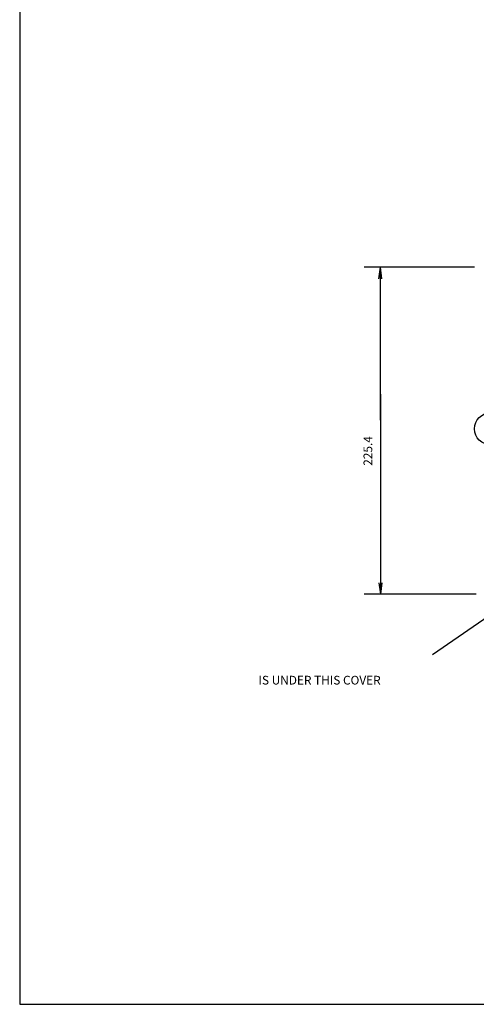
# Model space of a CAD drawing. Extents: x 10 to 1180, y 10 to 830.
# Drawn here: x 10 to 167, y 10 to 350 of the extents above; entities that cross this region are included whole.
import ezdxf
from ezdxf.enums import TextEntityAlignment as Align

# ---------------------------------------------------------------- set-up
doc = ezdxf.new("R2010")
doc.units = 0
doc.linetypes.add('DOGSL_1', pattern=[0])
for name, color, linetype in [('DOGSV_2', 7, 'DOGSL_1'), ('DOGSV_3', 7, 'DOGSL_1'), ('TITLEBLK', 7, 'CONTINUOUS'), ('TITLEBLOCK', 7, 'CONTINUOUS')]:
    doc.layers.add(name, color=color, linetype=linetype)
doc.styles.get("Standard").update_dxf_attribs({"font": 'ISOCP'})

# ---------------------------------------------------------------- blocks, each defined once
blk = doc.blocks.new('AMW_TITLE')
at = {"layer": 'TITLEBLOCK', "color": 1}
for p, q in [((9.5, 830.5), (9.5, 10.5)), ((9.5, 10.5), (1179.5, 10.5))]:
    blk.add_line(p, q, dxfattribs=at)
blk.add_attdef('DOCNAME', (23.16, 701.35), '', height=7, rotation=90, dxfattribs=at)
at = {"layer": 'TITLEBLOCK'}
for tag, p, height in [('FILEPATH', (1048.43, 122.4), 3), ('USR', (1063.43, 41.93), 4), ('STATUSDATE', (1144.06, 41.93), 4)]:
    blk.add_attdef(tag, p, '', height=height, dxfattribs=at)
at = {"layer": 'TITLEBLOCK', "color": 1}
for tag, p in [('TITLESCALE', (997.97, 43.29)), ('DOCNAME', (1052.99, 17.39)), ('REVCODE', (1157.46, 16.55))]:
    blk.add_attdef(tag, p, '', height=7, dxfattribs=at)
blk.add_attdef('DESCRIPT', text='', height=7, dxfattribs=at).set_placement((765, 16.05), align=Align.CENTER)

msp = doc.modelspace()

# ---------------------------------------------------------------- linework, layer by layer
at = {"layer": 'DOGSV_2', "color": 3, "linetype": 'DOGSL_1'}
msp.add_circle((172.25594, 209.18924), 5.55625, dxfattribs=at)
at = {"layer": 'DOGSV_3', "color": 7, "linetype": 'DOGSL_1'}
for p, q in [((166.6953, 264.92963), (128.52156, 264.92969)), ((133.63527, 260.92969), (134.13528, 264.92969)), ((134.13519, 212.14175), (134.13528, 264.92969)), ((134.63527, 260.92969), (134.13528, 264.92969)), ((134.13519, 221.12692), (134.13509, 152.05347)), ((152.15968, 131.30238), (238.33861, 190.50879)), ((133.6351, 156.05347), (134.13509, 152.05347)), ((134.6351, 156.05347), (134.13509, 152.05347)), ((167.25667, 152.05342), (128.52139, 152.05348))]:
    msp.add_line(p, q, dxfattribs=at)

# ---------------------------------------------------------------- block references
at = {"layer": 'TITLEBLK'}
msp.add_blockref('AMW_TITLE', (0, 0), dxfattribs=at)

# ---------------------------------------------------------------- texts
at = {"layer": 'DOGSV_3', "color": 7}
msp.add_text('225.4', height=3, rotation=90, dxfattribs=at).set_placement((131.32829, 196.41769))
msp.add_text('IS UNDER THIS COVER', height=3, dxfattribs=at).set_placement((92.04143, 120.89705))

doc.saveas('drawing.dxf')
